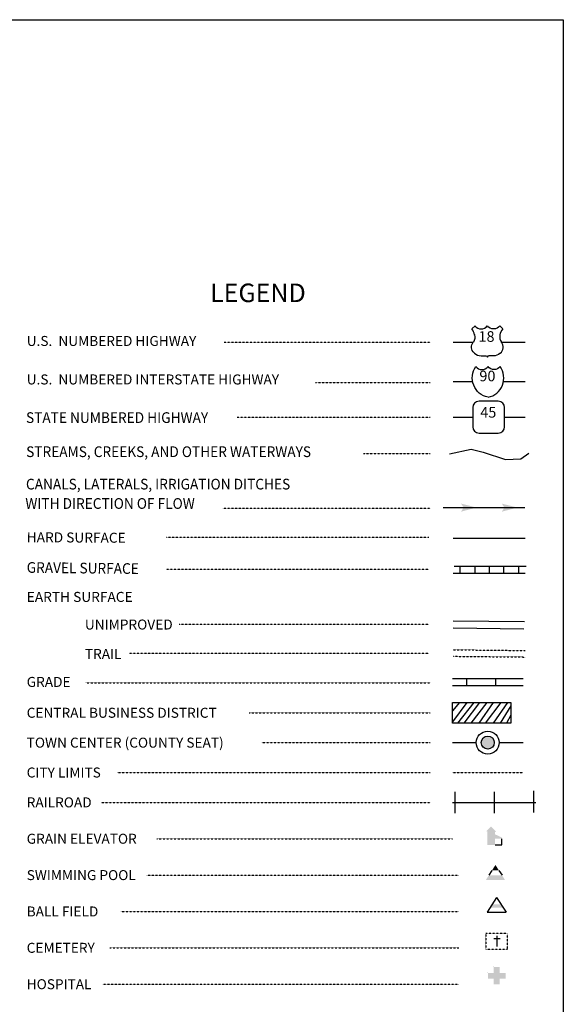
# Model space of a CAD drawing. Extents: x 2042568 to 2048178, y 16613986 to 16618251.
# Drawn here: x 2046844 to 2048178, y 16615835 to 16618251 of the extents above; entities that cross this region are included whole.
import ezdxf
from ezdxf.enums import TextEntityAlignment as Align

# ---------------------------------------------------------------- set-up
doc = ezdxf.new("R2010")
doc.units = 0
doc.header["$MEASUREMENT"] = 0
for name, pattern in [('DGN_STYLE_1', [0.00165, 0, -0.00165]), ('DGN_STYLE_2', [0.0011, 0, -0.0011]), ('DGN_STYLE_3', [0.0011, 0, -0.0011]), ('DGN_STYLE_5', [0.0011, 0, -0.0011])]:
    doc.linetypes.add(name, pattern=pattern)
for name, color, linetype in [('L11', 7, 'CONTINUOUS'), ('L13', 7, 'CONTINUOUS'), ('L16', 7, 'CONTINUOUS'), ('L17', 7, 'CONTINUOUS'), ('L18', 7, 'CONTINUOUS'), ('L2', 7, 'CONTINUOUS'), ('L21', 7, 'CONTINUOUS'), ('L24', 7, 'CONTINUOUS'), ('L25', 7, 'CONTINUOUS'), ('L3', 7, 'CONTINUOUS'), ('L5', 7, 'CONTINUOUS'), ('L6', 7, 'CONTINUOUS'), ('L7', 7, 'CONTINUOUS')]:
    doc.layers.add(name, color=color, linetype=linetype)
doc.styles.add('STYLE-FONT001', font='font001.shx')
doc.styles.add('STYLE-FONT002', font='font002.shx')

# ---------------------------------------------------------------- blocks, each defined once
blk = doc.blocks.new('CS')
at = {"layer": 'L18', "linetype": 'CONTINUOUS'}
h = blk.add_hatch(color=7, dxfattribs=at)
edge = h.paths.add_edge_path()
edge.add_arc((0, 0), 269, 0, 360)
at = {"layer": 'L18', "color": 7, "linetype": 'CONTINUOUS'}
blk.add_arc((0, 0), 466, 0, 360, dxfattribs=at)
blk = doc.blocks.new('SWMPL')
at = {"layer": 'L17', "color": 7, "linetype": 'CONTINUOUS'}
for p, q in [((247, 389), (121, 191)), ((532, 389), (658, 191))]:
    blk.add_line(p, q, dxfattribs=at)
for points in [[(389, 613), (532, 389), (247, 389)], [(121, 191), (658, 191), (0, 0), (779, 0)]]:
    blk.add_solid(points, dxfattribs=at)
blk = doc.blocks.new('CEM')
at = {"layer": 'L17', "color": 7, "linetype": 'CONTINUOUS'}
for p, q in [((-129, 119), (128, 119)), ((-4, -213), (-4, 226))]:
    blk.add_line(p, q, dxfattribs=at)
at = {"layer": 'L17', "color": 7, "linetype": 'DGN_STYLE_1', "flags": 128}
blk.add_lwpolyline([(-460, -320), (418, -320), (418, 326), (-460, 326), (-460, -320)], close=True, dxfattribs=at)
blk = doc.blocks.new('TWN')
at = {"layer": 'L17', "color": 7, "linetype": 'CONTINUOUS'}
blk.add_circle((0, 0), 268, dxfattribs=at)
blk = doc.blocks.new('BLFLD')
at = {"layer": 'L17', "color": 7, "linetype": 'CONTINUOUS'}
for p, q in [((0, 605), (-389, 0)), ((0, 605), (389, 0)), ((-389, 0), (389, 0))]:
    blk.add_line(p, q, dxfattribs=at)
blk.add_solid([(-181, 323), (181, 323), (-272, 182), (272, 182)], dxfattribs=at)
blk = doc.blocks.new('HOSP')
at = {"layer": 'L17', "linetype": 'CONTINUOUS'}
blk.add_hatch(color=7, dxfattribs=at).paths.add_polyline_path([(240, 0), (0, 0), (0, 240), (-240, 240), (-240, 472), (0, 472), (0, 713), (240, 713), (240, 472), (481, 472), (481, 240), (240, 240)])
at = {"layer": 'L17', "color": 7, "linetype": 'CONTINUOUS'}
for p, q in [((-240, 472), (-240, 472)), ((0, 712), (1, 713))]:
    blk.add_line(p, q, dxfattribs=at)
blk = doc.blocks.new('ELEV')
at = {"layer": 'L17', "linetype": 'CONTINUOUS'}
blk.add_hatch(color=7, dxfattribs=at).paths.add_polyline_path([(0, 0), (0, 555), (-41, 555), (149, 746), (348, 555), (307, 555), (307, 435), (597, 298), (597, 249), (315, 249), (315, 0)])
at = {"layer": 'L17', "color": 7, "linetype": 'CONTINUOUS'}
for p, q in [((340, 555), (344, 559)), ((315, 0), (597, 0)), ((597, 0), (597, 249))]:
    blk.add_line(p, q, dxfattribs=at)

msp = doc.modelspace()

# ---------------------------------------------------------------- linework, layer by layer
at = {"layer": 'L11', "color": 230, "linetype": 'CONTINUOUS'}
for p, q in [((2047912.5, 16616304.1), (2047912.5, 16616356.6)), ((2048008.7, 16616304.1), (2048008.7, 16616356.6)), ((2048105, 16616305.9), (2048105, 16616358.4))]:
    msp.add_line(p, q, dxfattribs=at)
at = {"layer": 'L11', "color": 230, "linetype": 'CONTINUOUS', "flags": 128}
msp.add_lwpolyline([(2047905.5, 16616330.4), (2048110.2, 16616330.4)], dxfattribs=at)
at = {"layer": 'L13', "color": 7, "linetype": 'CONTINUOUS'}
msp.add_line((2047883, 16617054), (2048083, 16617054), dxfattribs=at)
at = {"layer": 'L13', "color": 7, "linetype": 'CONTINUOUS', "flags": 128}
msp.add_lwpolyline([(2042568.2, 16618251.4), (2048177.6, 16618251.4), (2048177.6, 16613985.6), (2042568.2, 16613985.6), (2042568.2, 16618251.4)], close=True, dxfattribs=at)
at = {"layer": 'L13', "color": 7, "linetype": 'CONTINUOUS', "extrusion": (0, 0, -1)}
for points in [[(-2047926.5, 16617063.7), (-2047964.8, 16617054), (-2047933, 16617054), (-2047926.5, 16617043.8)], [(-2048026.6, 16617063.7), (-2048064.8, 16617054), (-2048033, 16617054), (-2048026.6, 16617043.8)]]:
    msp.add_solid(points, dxfattribs=at)
at = {"layer": 'L16', "color": 6, "linetype": 'CONTINUOUS'}
for p, q in [((2047905.5, 16616634.7), (2048078.8, 16616634.7)), ((2047940.5, 16616617.2), (2047940.5, 16616634.7)), ((2048012.2, 16616617.2), (2048012.2, 16616634.7))]:
    msp.add_line(p, q, dxfattribs=at)
at = {"layer": 'L16', "color": 6, "linetype": 'CONTINUOUS', "flags": 128}
msp.add_lwpolyline([(2047905.5, 16616617.2), (2048078.7, 16616617.2)], dxfattribs=at)
at = {"layer": 'L17', "color": 7, "linetype": 'CONTINUOUS'}
for p, q in [((2047907.2, 16616758.4), (2048080.6, 16616756.7)), ((2047907.3, 16616775.9), (2048082.3, 16616774.2))]:
    msp.add_line(p, q, dxfattribs=at)
at = {"layer": 'L2', "color": 6, "linetype": 'DGN_STYLE_3'}
msp.add_line((2047905.5, 16616403.7), (2048078.7, 16616403.7), dxfattribs=at)
at = {"layer": 'L21', "color": 2, "linetype": 'CONTINUOUS'}
for p, q in [((2047952.7, 16617492.5), (2047960.9, 16617499.8)), ((2048029.5, 16617492.5), (2048021.8, 16617499.8)), ((2047907.2, 16617459.5), (2047957.4, 16617459.6)), ((2047956.3, 16617459.6), (2047956.8, 16617460.1)), ((2048022.3, 16617477.3), (2048022.3, 16617478.2)), ((2048025.7, 16617459.6), (2048084.2, 16617459.6)), ((2047959.3, 16617433), (2047958.6, 16617433.6)), ((2047975.8, 16617426.2), (2047987.5, 16617426.2)), ((2048006.5, 16617426.2), (2047994.7, 16617426.2)), ((2048021.8, 16617432.1), (2048022.8, 16617433.1)), ((2048017.9, 16617314.9), (2047970.9, 16617314.9)), ((2047955.3, 16617299.3), (2047955.3, 16617252.3)), ((2048033.6, 16617252.3), (2048033.6, 16617299.3)), ((2047907.3, 16617275.7), (2047955.3, 16617275.7)), ((2048033.6, 16617275.7), (2048084.2, 16617275.7)), ((2047970.9, 16617236.6), (2048017.9, 16617236.6))]:
    msp.add_line(p, q, dxfattribs=at)
at = {"layer": 'L21', "color": 1, "linetype": 'CONTINUOUS'}
for p, q in [((2047907.2, 16617363.4), (2047955.5, 16617363.4)), ((2048030.2, 16617363.4), (2048084.2, 16617363.4))]:
    msp.add_line(p, q, dxfattribs=at)
at = {"layer": 'L21', "color": 1, "linetype": 'CONTINUOUS', "extrusion": (0, 0, -1)}
for centre, radius, start, end in [((-2048002.8, 16617372.2), 48.6, 281.909, 34.859), ((-2048007.8, 16617411.3), 18.8, 217.3738, 322.2355)]:
    msp.add_arc(centre, radius, start, end, dxfattribs=at)
at = {"layer": 'L21', "color": 1, "linetype": 'CONTINUOUS'}
for centre, radius, start, end in [((2047977.9, 16617411.3), 18.8, 217.3738, 322.2355), ((2047982.9, 16617372.2), 48.6, 281.909, 34.859)]:
    msp.add_arc(centre, radius, start, end, dxfattribs=at)
at = {"layer": 'L21', "color": 2, "linetype": 'CONTINUOUS'}
for centre, start, end in [((2047970.9, 16617299.3), 90, 180), ((2048017.8, 16617299.3), 0, 90), ((2047970.9, 16617252.3), 180, 270), ((2048017.8, 16617252.3), 270, 0)]:
    msp.add_arc(centre, 15.7, start, end, dxfattribs=at)
for centre, major_axis, start_param, end_param in [((2047923.5, 16617470.2), (37.3, 0), 0.214576, 0.670456), ((2047975.8, 16617510.1), (-18.5, 0), 0.622916, 2.54491), ((2048044.1, 16617472.1), (-22.5, 0), 6.051997, 6.897361), ((2048010, 16617447.7), (20.1, 0), 5.416531, 6.951614), ((2047975.9, 16617448.4), (-23, 0), 0.768441, 1.570892), ((2047994.9, 16617422.6), (-3.84, 0), 4.712486, 6.102298)]:
    msp.add_ellipse(centre, major_axis=major_axis, ratio=0.959137, start_param=start_param, end_param=end_param, dxfattribs=at)
at = {"layer": 'L21', "color": 2, "linetype": 'CONTINUOUS', "extrusion": (0, 0, -1)}
for centre, major_axis, start_param, end_param in [((2048006.5, 16617510.1), (18.5, 0), 0.616778, 2.544706), ((2048058.8, 16617470.2), (-37.3, 0), 0.227933, 0.670265), ((2047972.3, 16617447.7), (-20.1, 0), 5.464662, 6.953927), ((2047938.2, 16617472.1), (22.5, 0), 6.022841, 6.875025), ((2047987.4, 16617422.6), (-3.84, 0), 1.570699, 2.960511), ((2048006.4, 16617448.4), (23, 0), 0.837856, 1.570699)]:
    msp.add_ellipse(centre, major_axis=major_axis, ratio=0.959137, start_param=start_param, end_param=end_param, dxfattribs=at)
at = {"layer": 'L21', "color": 2, "linetype": 'CONTINUOUS'}
for p in [(2047959.9, 16617477.7), (2048025.9, 16617459.6)]:
    msp.add_point(p, dxfattribs=at)
at = {"layer": 'L24', "color": 7, "linetype": 'DGN_STYLE_3'}
for p, q in [((2047345.5, 16617459.5), (2047851.2, 16617459.5)), ((2047569.2, 16617361.2), (2047851.2, 16617361.2)), ((2047377, 16617275.7), (2047851.2, 16617275.7)), ((2047687.6, 16617186.7), (2047851.2, 16617186.7)), ((2047342.3, 16617052.4), (2047851.2, 16617052.4)), ((2047203.7, 16616981.3), (2047847.7, 16616981.3)), ((2047203.8, 16616902.5), (2047847.7, 16616902.5)), ((2047235.2, 16616767.9), (2047847.7, 16616767.9)), ((2047112.2, 16616696.9), (2047847.7, 16616696.9)), ((2047004.9, 16616623.6), (2047851.2, 16616623.6)), ((2047406.4, 16616550.3), (2047851.2, 16616550.3)), ((2047438, 16616477), (2047851.2, 16616477)), ((2047082.8, 16616403.7), (2047851.2, 16616403.7)), ((2047044.5, 16616330.4), (2047851.2, 16616330.4)), ((2047179.8, 16616241.1), (2047905.5, 16616241.1)), ((2047154.6, 16616151.8), (2047921.2, 16616151.8)), ((2047091.4, 16616062.6), (2047921.2, 16616062.6)), ((2047065.1, 16615973.3), (2047921.2, 16615973.3)), ((2047047.2, 16615884.1), (2047921.2, 16615884.1))]:
    msp.add_line(p, q, dxfattribs=at)
at = {"layer": 'L25', "color": 7, "linetype": 'CONTINUOUS'}
for p, q in [((2047940.5, 16616575.7), (2047905.5, 16616528.4)), ((2047923, 16616575.7), (2047905.5, 16616554.7)), ((2047958, 16616575.7), (2047917.8, 16616524.9)), ((2047972, 16616575.7), (2047933.5, 16616524.9)), ((2047989.5, 16616575.7), (2047951, 16616524.9)), ((2048005.3, 16616575.7), (2047970.3, 16616524.9)), ((2048024.5, 16616575.7), (2047986, 16616524.9)), ((2048040.3, 16616575.6), (2048005.3, 16616524.9)), ((2048049, 16616566.9), (2048022.8, 16616524.9)), ((2048049, 16616544.1), (2048038.5, 16616524.9))]:
    msp.add_line(p, q, dxfattribs=at)
at = {"layer": 'L25', "color": 7, "linetype": 'CONTINUOUS', "flags": 128}
msp.add_lwpolyline([(2047905.5, 16616524.9), (2047905.5, 16616575.7), (2048049, 16616575.6), (2048049, 16616524.9), (2047905.5, 16616524.9)], close=True, dxfattribs=at)
at = {"layer": 'L3', "color": 2, "linetype": 'CONTINUOUS'}
for p, q in [((2047907.2, 16616979.1), (2048084.2, 16616979.1)), ((2047905.5, 16616477), (2047964.1, 16616477)), ((2048020.1, 16616477), (2048078.7, 16616477))]:
    msp.add_line(p, q, dxfattribs=at)
at = {"layer": 'L5', "color": 1, "linetype": 'CONTINUOUS'}
for p, q in [((2047910, 16616910.5), (2048086.7, 16616910.5)), ((2047924.7, 16616893), (2047924.7, 16616910.5)), ((2047961.5, 16616893), (2047961.5, 16616910.5)), ((2047996.5, 16616893), (2047996.5, 16616910.5)), ((2048031.5, 16616893), (2048031.5, 16616910.5)), ((2048068.2, 16616893), (2048068.3, 16616910.5)), ((2047907.3, 16616893), (2048084, 16616893))]:
    msp.add_line(p, q, dxfattribs=at)
at = {"layer": 'L6', "color": 7, "linetype": 'DGN_STYLE_5'}
for p, q in [((2047907.2, 16616688.9), (2048083.9, 16616687.1)), ((2047907.3, 16616704.9), (2048084.1, 16616703.1))]:
    msp.add_line(p, q, dxfattribs=at)
at = {"layer": 'L7', "color": 5, "linetype": 'CONTINUOUS', "flags": 128}
msp.add_lwpolyline([(2047898, 16617185.9), (2047951.5, 16617196.9), (2047980.9, 16617190), (2048035.9, 16617172), (2048073.2, 16617173.8), (2048093.3, 16617187.3)], dxfattribs=at)

# ---------------------------------------------------------------- block references
at = {"layer": 'L17', "color": 7, "linetype": 'CONTINUOUS'}
for name, p, xscale, yscale, zscale, rotation in [('TWN', (2047992.1, 16616477), 0.05999840843437262, 0.05999840843437262, 0.05999840843437262, 5.692451480500292), ('SWMPL', (2047987.6, 16616139.9), 0.06010300607525106, 0.06010300607525106, 0.06010300607525106, 0.01331737316524856), ('BLFLD', (2048013.9, 16616060.7), 0.06010300607525106, 0.06010300607525106, 0.06010300607525106, 0.01331737316524856), ('HOSP', (2048007, 16615883.5), 0.06010300607525106, 0.06010300607525106, 0.06010300607525106, 0.01331737316524856)]:
    msp.add_blockref(name, p, dxfattribs=dict(at, xscale=xscale, yscale=yscale, zscale=zscale, rotation=rotation))
at = {"layer": 'L17', "color": 7, "linetype": 'CONTINUOUS', "xscale": 0.06010300445172947, "yscale": 0.06010300445172947, "zscale": 0.06010300445172947}
msp.add_blockref('ELEV', (2047991.2, 16616226), dxfattribs=at)
at = {"layer": 'L17', "color": 7, "linetype": 'DGN_STYLE_1', "xscale": 0.06010300607525106, "yscale": 0.06010300607525106, "zscale": 0.06010300607525106, "rotation": 0.01331737316524856}
msp.add_blockref('CEM', (2048015.2, 16615989.1), dxfattribs=at)
at = {"layer": 'L18', "color": 7, "linetype": 'CONTINUOUS', "xscale": 0.06010300445172947, "yscale": 0.06010300445172947, "zscale": 0.06010300445172947}
msp.add_blockref('CS', (2047992.1, 16616477), dxfattribs=at)

# ---------------------------------------------------------------- texts
at = {"layer": 'L21', "color": 2, "linetype": 'DGN_STYLE_2', "style": 'STYLE-FONT002'}
for s, p in [('18', (2047989.1, 16617460.8)), ('45', (2047993.5, 16617274.7))]:
    msp.add_text(s, height=26, dxfattribs=at).set_placement(p, align=Align.CENTER)
at = {"layer": 'L21', "color": 1, "linetype": 'DGN_STYLE_2', "style": 'STYLE-FONT002'}
msp.add_text('90', height=26, dxfattribs=at).set_placement((2047991.3, 16617363.9), align=Align.CENTER)
at = {"layer": 'L24', "color": 7, "linetype": 'CONTINUOUS', "style": 'STYLE-FONT002', "width": 0.990112}
msp.add_text('LEGEND', height=45.51, rotation=0.0003, dxfattribs=at).set_placement((2047428.1, 16617558.2), align=Align.CENTER)
at = {"layer": 'L24', "color": 7, "linetype": 'CONTINUOUS', "style": 'STYLE-FONT001'}
for s, height, rotation, width, p in [('U.S.  NUMBERED HIGHWAY', 24.507, 0.0004, 1.002999, (2046860.7, 16617450.6)), ('U.S.  NUMBERED INTERSTATE HIGHWAY', 24.51, 0.0004, 1.002857, (2046860.7, 16617356.1)), ('STATE NUMBERED HIGHWAY', 26.261, 0.0004, 0.937625, (2046859, 16617261.6)), ('STREAMS, CREEKS, AND OTHER WATERWAYS', 26.26, 0.0004, 0.937546, (2046859.4, 16617177.9)), ('CANALS, LATERALS, IRRIGATION DITCHES', 26.26, 0.0004, 0.937546, (2046858.9, 16617098.3)), ('WITH DIRECTION OF FLOW', 26.26, 0.0004, 0.937546, (2046857.4, 16617050.8)), ('EARTH SURFACE', 24.51, 0.0001, 1.005711, (2046860.9, 16616822.4)), ('UNIMPROVED', 24.51, 0.0001, 1.005711, (2047003.4, 16616754.6)), ('TRAIL', 24.51, 0.0001, 1.005711, (2047003.4, 16616682.4)), ('GRADE', 24.51, 0.0004, 1.003263, (2046860.7, 16616613.7)), ('CENTRAL BUSINESS DISTRICT', 24.51, 0.0004, 1.003263, (2046860.7, 16616538)), ('TOWN CENTER (COUNTY SEAT)', 24.51, 0.0004, 1.003263, (2046860.7, 16616464.7)), ('CITY LIMITS', 24.51, 0.0004, 1.003263, (2046860.7, 16616391.4)), ('RAILROAD', 24.51, 0.0004, 1.003263, (2046860.7, 16616318.1)), ('GRAIN ELEVATOR', 24.51, 0.0001, 1.003263, (2046860.7, 16616228.8)), ('SWIMMING POOL', 24.51, 0.0004, 1.003263, (2046860.7, 16616139.6)), ('BALL FIELD', 24.51, 0.0004, 1.003263, (2046860.7, 16616050.3)), ('CEMETERY', 24.51, 0.0004, 1.003263, (2046860.7, 16615961.1)), ('HOSPITAL', 24.51, 0.0004, 1.003263, (2046860.7, 16615871.8))]:
    msp.add_text(s, height=height, rotation=rotation, dxfattribs=dict(at, width=width)).set_placement(p)
at = {"layer": 'L24', "color": 7, "linetype": 'DGN_STYLE_5', "style": 'STYLE-FONT001'}
for s, height, rotation, width, p in [('HARD SURFACE', 24.507, 359.6283, 1.005141, (2046860.8, 16616969)), ('GRAVEL SURFACE', 26.261, 359.3602, 0.936026, (2046860.6, 16616893.9))]:
    msp.add_text(s, height=height, rotation=rotation, dxfattribs=dict(at, width=width)).set_placement(p)

doc.saveas('drawing.dxf')
